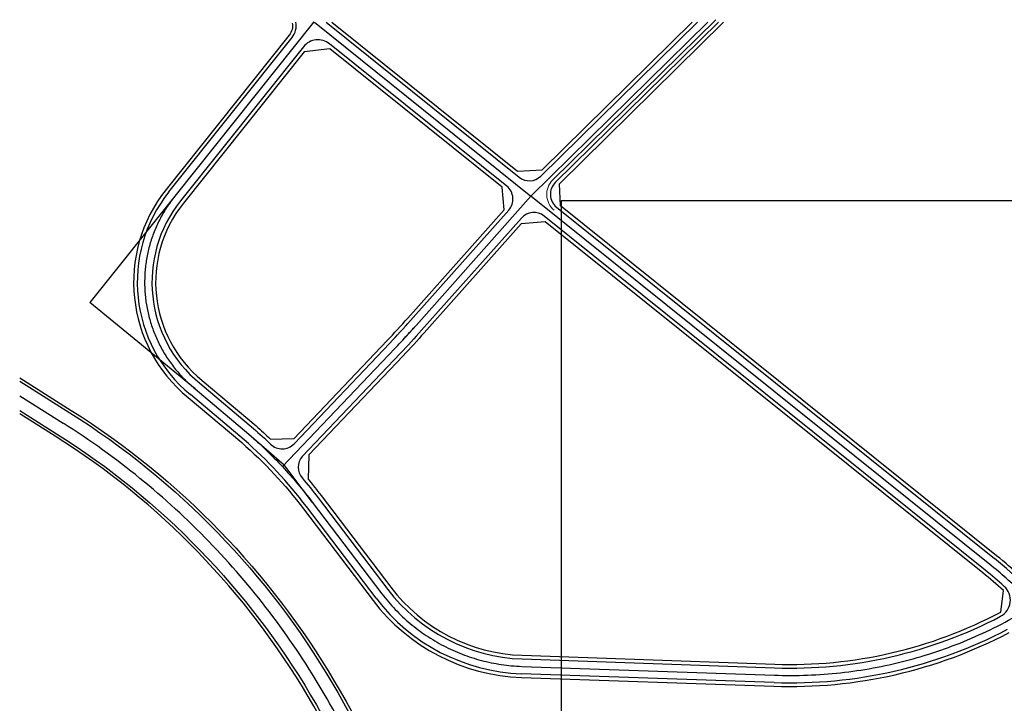
# Model space of a CAD drawing. Units: millimetres. Extents: x -7544 to -2714, y 40 to 3346.
# Drawn here: x -4986 to -3914, y 2602 to 3346 of the extents above; entities that cross this region are included whole.
import ezdxf

# ---------------------------------------------------------------- set-up
doc = ezdxf.new("R2010")
doc.units = ezdxf.units.MM
doc.header["$LTSCALE"] = 1000
doc.linetypes.add('DOTE', pattern=[2.42, 2, -0.2, 0.02, -0.2])
for name, color, linetype in [('00-红线', 7, 'Continuous'), ('00-路岩石线', 42, 'Continuous'), ('DL-道路中线', 1, 'Continuous'), ('PUB_TITLE', 4, 'Continuous')]:
    doc.layers.add(name, color=color, linetype=linetype)
doc.layers.add('ROAD', color=7, linetype='Continuous', lineweight=0)

msp = doc.modelspace()

# ---------------------------------------------------------------- linework, layer by layer
at = {"layer": '00-红线', "lineweight": -3, "flags": 128}
for points in [[(-4688.99, 3342.48, -0.2215566), (-4692.18, 3329.34), (-4826.24, 3161.41, 0.41032), (-4802.37, 2935.1), (-4743.96, 2885.92, -0.0506797), (-4676.64, 2813.78), (-4600.89, 2714.06, 0.2252341), (-4439.5, 2630.43), (-4164.56, 2620.8, 0.1304196), (-3908.51, 2679.22, -0.0039835)], [(-3864.7, 2737.2), (-3896.42, 2740.66, 0.0165566), (-3922.15, 2762.73), (-4396.99, 3143.73), (-4398.19, 3167.61), (-4219.33, 3343.27)], [(-4687.31, 2890.16), (-4585.67, 2996.95, 0.0084105), (-4563.17, 3021.41), (-4458.4, 3139.18), (-4460.47, 3163.9), (-4647.9, 3314.28), (-4675.98, 3311.17), (-4807.48, 3146.44, 0.4106321), (-4787.04, 2953.56), (-4728.34, 2904.13, -0.0104293), (-4712.55, 2889.74), (-4687.28, 2890.19)], [(-4985.64, 2956.4), (-4929.47, 2920.95, -0.241027), (-4522.46, 2233.8), (-4499.25, 1858.27)], [(-4532.32, 1858.27), (-4555.4, 2231.76, 0.241027), (-4947.08, 2893.04), (-4985.64, 2917.38)]]:
    msp.add_lwpolyline(points, format="xyb", dxfattribs=at)
msp.add_lwpolyline([(-4645.68, 3343.27), (-4443.92, 3181.39), (-4417.04, 3182.73), (-4253.58, 3343.27)], dxfattribs=at)
msp.add_lwpolyline([(-3917.76, 2701.48), (-3914.82, 2724.95, 0.0150487), (-3937.17, 2744.01), (-4413.65, 3126.33), (-4439.65, 3124.14), (-4545.24, 3005.46, -0.0084105), (-4568.29, 2980.41), (-4670.88, 2872.61), (-4671.55, 2845.93, -0.011001), (-4657.53, 2828.29), (-4581.78, 2728.58, 0.2252341), (-4438.66, 2654.41), (-4163.72, 2644.78, 0.1315503)], format="xyb", close=True, dxfattribs=at)
at = {"layer": '00-路岩石线', "color": 5}
for p, q in [((-4225.04, 3343.27), (-4402.59, 3168.89)), ((-4823.11, 3158.92), (-4689.05, 3326.85)), ((-4401.24, 3142.01), (-3924.65, 2759.61)), ((-4741.36, 2888.95), (-4799.82, 2938.17)), ((-4597.71, 2716.48), (-4673.46, 2816.2)), ((-4164.42, 2624.79), (-4439.36, 2634.42))]:
    msp.add_line(p, q, dxfattribs=at)
at = {"layer": '00-路岩石线', "color": 5, "flags": 128}
for points in [[(-4652.07, 3343.27), (-4442.08, 3174.78, 0.3799935), (-4418.2, 3175.98), (-4247.87, 3343.27)], [(-4686.97, 2884.71), (-4582.78, 2994.19, 0.0084105), (-4560.18, 3018.75), (-4453.24, 3138.97, 0.4291878), (-4455.42, 3164.97), (-4648.49, 3319.88, 0.4149411), (-4676.63, 3316.76), (-4810.61, 3148.93, 0.4105747), (-4789.6, 2950.48), (-4730.94, 2901.09, -0.0123166), (-4712.51, 2884.17, 0.4162192), (-4686.97, 2884.71)], [(-4678.1, 2870.79, 0.3671812), (-4678.09, 2847.49, -0.0136504), (-4660.71, 2825.88), (-4584.97, 2726.16, 0.2252341), (-4438.8, 2650.41), (-4163.86, 2640.78, 0.1303609), (-3917.91, 2696.88, 0.5226505), (-3913.85, 2729.46, 0.0138758), (-3934.66, 2747.13), (-4414.81, 3132.39, 0.3993962), (-4439.52, 3130.31), (-4548.23, 3008.12, -0.0084105), (-4571.19, 2983.16), (-4678.11, 2870.82)], [(-4985.64, 2952.85), (-4931.07, 2918.41, -0.241027), (-4525.45, 2233.61), (-4502.26, 1858.27)], [(-4985.64, 2920.92), (-4945.48, 2895.58, -0.241027), (-4552.4, 2231.95), (-4529.31, 1858.27)]]:
    msp.add_lwpolyline(points, format="xyb", dxfattribs=at)
at = {"layer": '00-路岩石线', "color": 5}
for centre, radius, start, end in [((-4704.68, 3339.33), 20, 321.4, 11.36983), ((-4389.97, 3156.05), 18, 134.48359, 231.25772), ((-4699.63, 3060.34), 158, 141.4, 230.64651), ((-5065.24, 2518.59), 492, 37.22087, 48.83026), ((-4242.57, 2363.39), 508, 46.12921, 51.25772), ((-4432.08, 2842.3), 208, 217.22087, 267.99346), ((-4146.64, 3132.48), 508, 267.99346, 297.71567)]:
    msp.add_arc(centre, radius, start, end, dxfattribs=at)
at = {"layer": 'DL-道路中线', "linetype": 'DOTE', "lineweight": -3, "ltscale": 5}
for p, q in [((-4816.86, 3153.93), (-4909.25, 3038.19)), ((-4794.71, 2944.32), (-4909.25, 3038.19)), ((-4554.2, 3013.43), (-4565.38, 3000.86)), ((-4576.98, 2988.68), (-4565.38, 3000.86)), ((-4985.64, 2936.89), (-4938.28, 2907)), ((-4736.15, 2895.02), (-4697.85, 2861.54))]:
    msp.add_line(p, q, dxfattribs=at)
at = {"layer": 'DL-道路中线', "linetype": 'DOTE', "lineweight": -3, "ltscale": 5, "flags": 128}
for points in [[(-4665.37, 3343.69), (-4816.86, 3153.93, 0.4104667), (-4794.71, 2944.32), (-4736.15, 2895.02, -0.0253823), (-4699.7, 2859.74, -0.025352)], [(-4699.7, 2859.74), (-4576.98, 2988.68, 0.0084105), (-4554.2, 3013.43), (-4429.08, 3154.09)], [(-3677.02, 2177.08), (-3698.82, 2475.94), (-3723.51, 2477.63, -0.301268), (-3828.75, 2558.25), (-3880.68, 2708.95), (-3894.52, 2722.37, 0.0234422), (-3929.66, 2753.37), (-4429.08, 3154.09)], [(-4699.7, 2859.74, -0.0253217), (-4667.09, 2821.04), (-4591.34, 2721.32, 0.2252341), (-4439.08, 2642.42), (-4164.14, 2632.79, 0.1448228), (-3889.45, 2703.69), (-3880.68, 2708.95), (-3616.08, 2867.66, 0.0859256), (-3538.57, 2934.51)], [(-4538.93, 2232.78, 0.241027), (-4938.28, 2907)]]:
    msp.add_lwpolyline(points, format="xyb", dxfattribs=at)
for points in [[(-4664.85, 3343.27), (-4429.08, 3154.09)], [(-4236.45, 3343.27), (-4429.08, 3154.09)], [(-4667.09, 2821.04), (-4697.85, 2861.54)]]:
    msp.add_lwpolyline(points, dxfattribs=at)
at = {"layer": 'PUB_TITLE'}
msp.add_lwpolyline([(-4396.13, 1961.09), (-2714.13, 1961.09), (-2714.13, 3149.09), (-4396.13, 3149.09)], close=True, dxfattribs=at)
at = {"layer": 'ROAD'}
msp.add_line((-4227.84, 3346.12), (-4405.39, 3171.75), dxfattribs=at)
msp.add_arc((-4389.97, 3156.05), 22, 134.48359, 231.25772, dxfattribs=at)

doc.saveas('drawing.dxf')
